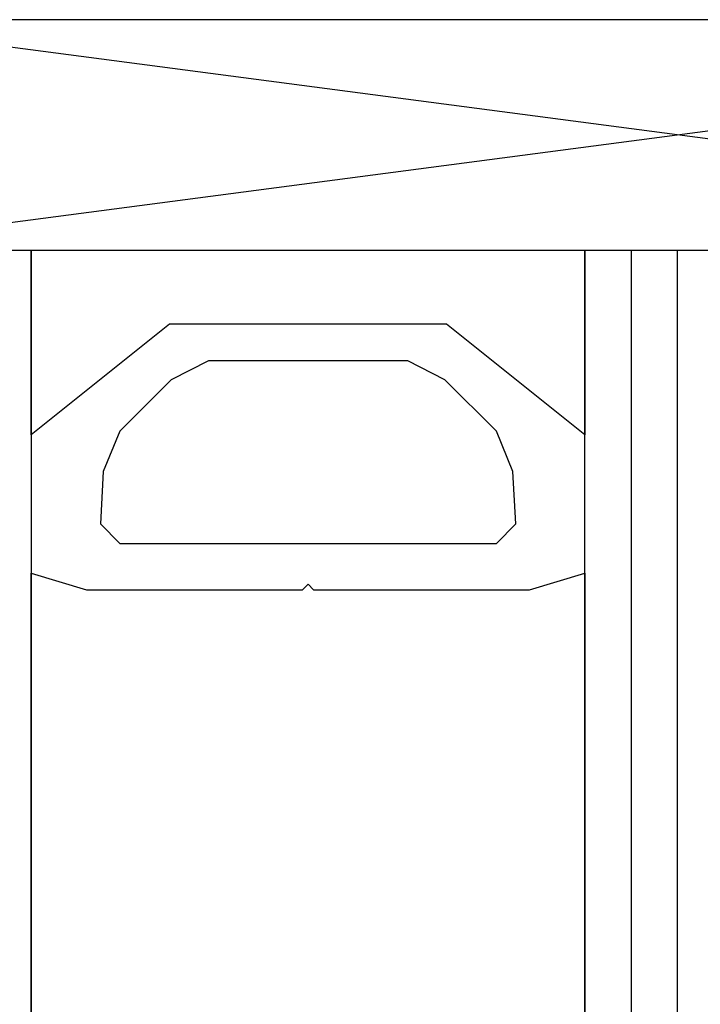
# Model space of a CAD drawing. Units: millimetres. Extents: x 2641 to 17082, y -4522 to 6016.
# Drawn here: x 3832 to 3847, y 1562 to 1583 of the extents above; entities that cross this region are included whole.
import ezdxf

# ---------------------------------------------------------------- set-up
doc = ezdxf.new("R2010")
doc.units = ezdxf.units.MM
for name, color, linetype in [('ACCESSORIES', 7, 'Continuous'), ('GLAS_G0', 7, 'Continuous'), ('GLAS_G2', 7, 'Continuous'), ('GLAS_GASKET_WARM', 7, 'Continuous'), ('GLAS_L1', 7, 'Continuous'), ('GLASABSTANDSHALTER', 7, 'Continuous'), ('GLASDISTANCER_INSIDE', 7, 'Continuous'), ('GLASDISTANCER_WARM', 7, 'Continuous'), ('HATCH_GLAS', 7, 'Continuous')]:
    doc.layers.add(name, color=color, linetype=linetype)

# ---------------------------------------------------------------- blocks, each defined once
blk = doc.blocks.new('okno trojsklo')
at = {"layer": 'ACCESSORIES'}
blk.add_line((787.101, 707.268), (736.601, 707.268), dxfattribs=at)
at = {"layer": 'GLAS_G0', "color": 7}
for p, q in [((738.024, 702.268), (742.024, 702.268)), ((738.024, 702.268), (742.024, 702.268)), ((742.024, 702.268), (742.024, 642.268))]:
    blk.add_line(p, q, dxfattribs=at)
at = {"layer": 'GLAS_G2', "color": 7}
for p, q in [((754.024, 702.268), (758.024, 702.268)), ((754.024, 642.268), (754.024, 702.268)), ((754.024, 702.268), (758.024, 702.268))]:
    blk.add_line(p, q, dxfattribs=at)
at = {"layer": 'GLAS_GASKET_WARM', "color": 7}
for p, q in [((742.024, 698.268), (742.024, 702.268)), ((742.024, 702.268), (754.024, 702.268)), ((742.024, 698.268), (742.024, 702.268)), ((742.024, 702.268), (754.024, 702.268)), ((754.024, 702.268), (754.024, 698.268)), ((754.024, 702.268), (754.024, 698.268)), ((745.024, 700.668), (742.024, 698.268)), ((745.024, 700.668), (742.024, 698.268)), ((751.024, 700.668), (745.024, 700.668)), ((751.024, 700.668), (745.024, 700.668)), ((754.024, 698.268), (751.024, 700.668)), ((754.024, 698.268), (751.024, 700.668))]:
    blk.add_line(p, q, dxfattribs=at)
at = {"layer": 'GLAS_L1', "color": 7}
for p, q in [((742.024, 695.268), (743.224, 694.908)), ((742.024, 695.268), (743.224, 694.908)), ((742.024, 585.346), (742.024, 695.268)), ((752.824, 694.908), (754.024, 695.268)), ((752.824, 694.908), (754.024, 695.268)), ((754.024, 695.268), (754.024, 585.346)), ((747.904, 694.908), (748.024, 695.028)), ((747.904, 694.908), (748.024, 695.028)), ((748.024, 695.028), (748.144, 694.908)), ((748.024, 695.028), (748.144, 694.908)), ((743.224, 694.908), (747.904, 694.908)), ((743.224, 694.908), (747.904, 694.908)), ((748.144, 694.908), (752.824, 694.908)), ((748.144, 694.908), (752.824, 694.908))]:
    blk.add_line(p, q, dxfattribs=at)
at = {"layer": 'GLASABSTANDSHALTER', "color": 7, "linetype": 'Continuous'}
for p, q in [((775.024, 702.268), (737.024, 707.268)), ((775.024, 707.268), (737.024, 702.268)), ((775.024, 702.268), (737.024, 707.268)), ((775.024, 707.268), (737.024, 702.268))]:
    blk.add_line(p, q, dxfattribs=at)
at = {"layer": 'GLASABSTANDSHALTER', "color": 7}
for p, q in [((775.024, 707.268), (737.024, 707.268)), ((775.024, 707.268), (737.024, 707.268)), ((737.024, 702.268), (775.024, 702.268)), ((737.024, 702.268), (775.024, 702.268))]:
    blk.add_line(p, q, dxfattribs=at)
at = {"layer": 'GLASDISTANCER_INSIDE', "color": 7}
for p, q in [((745.864, 699.868), (745.06, 699.46)), ((745.864, 699.868), (745.06, 699.46)), ((750.184, 699.868), (745.864, 699.868)), ((750.184, 699.868), (745.864, 699.868)), ((750.988, 699.46), (750.184, 699.868)), ((750.988, 699.46), (750.184, 699.868)), ((745.06, 699.46), (743.944, 698.344)), ((745.06, 699.46), (743.944, 698.344)), ((752.104, 698.344), (750.988, 699.46)), ((752.104, 698.344), (750.988, 699.46)), ((743.944, 698.344), (743.584, 697.468)), ((743.944, 698.344), (743.584, 697.468)), ((752.464, 697.468), (752.104, 698.344)), ((752.464, 697.468), (752.104, 698.344)), ((743.584, 697.468), (743.524, 696.34)), ((743.584, 697.468), (743.524, 696.34)), ((752.524, 696.34), (752.464, 697.468)), ((752.524, 696.34), (752.464, 697.468)), ((743.524, 696.34), (743.944, 695.908)), ((743.524, 696.34), (743.944, 695.908)), ((752.104, 695.908), (752.524, 696.34)), ((752.104, 695.908), (752.524, 696.34)), ((743.944, 695.908), (752.104, 695.908)), ((743.944, 695.908), (752.104, 695.908))]:
    blk.add_line(p, q, dxfattribs=at)
at = {"layer": 'GLASDISTANCER_WARM', "color": 7}
for p, q in [((745.024, 700.668), (742.024, 698.268)), ((745.024, 700.668), (742.024, 698.268)), ((751.024, 700.668), (745.024, 700.668)), ((751.024, 700.668), (745.024, 700.668)), ((754.024, 698.268), (751.024, 700.668)), ((754.024, 698.268), (751.024, 700.668)), ((742.024, 698.268), (742.024, 695.268)), ((742.024, 698.268), (742.024, 695.268)), ((754.024, 695.268), (754.024, 698.268)), ((754.024, 695.268), (754.024, 698.268)), ((742.024, 695.268), (743.224, 694.908)), ((742.024, 695.268), (743.224, 694.908)), ((752.824, 694.908), (754.024, 695.268)), ((752.824, 694.908), (754.024, 695.268)), ((747.904, 694.908), (748.024, 695.028)), ((747.904, 694.908), (748.024, 695.028)), ((748.024, 695.028), (748.144, 694.908)), ((748.024, 695.028), (748.144, 694.908)), ((743.224, 694.908), (747.904, 694.908)), ((743.224, 694.908), (747.904, 694.908)), ((748.144, 694.908), (752.824, 694.908)), ((748.144, 694.908), (752.824, 694.908))]:
    blk.add_line(p, q, dxfattribs=at)
at = {"layer": 'HATCH_GLAS', "color": 7, "linetype": 'Continuous'}
for p, q in [((755.024, 702.268), (755.024, 585.346)), ((756.024, 702.268), (756.024, 585.346))]:
    blk.add_line(p, q, dxfattribs=at)

msp = doc.modelspace()

# ---------------------------------------------------------------- block references
msp.add_blockref('okno trojsklo', (3090.268, 875.879))

doc.saveas('drawing.dxf')
